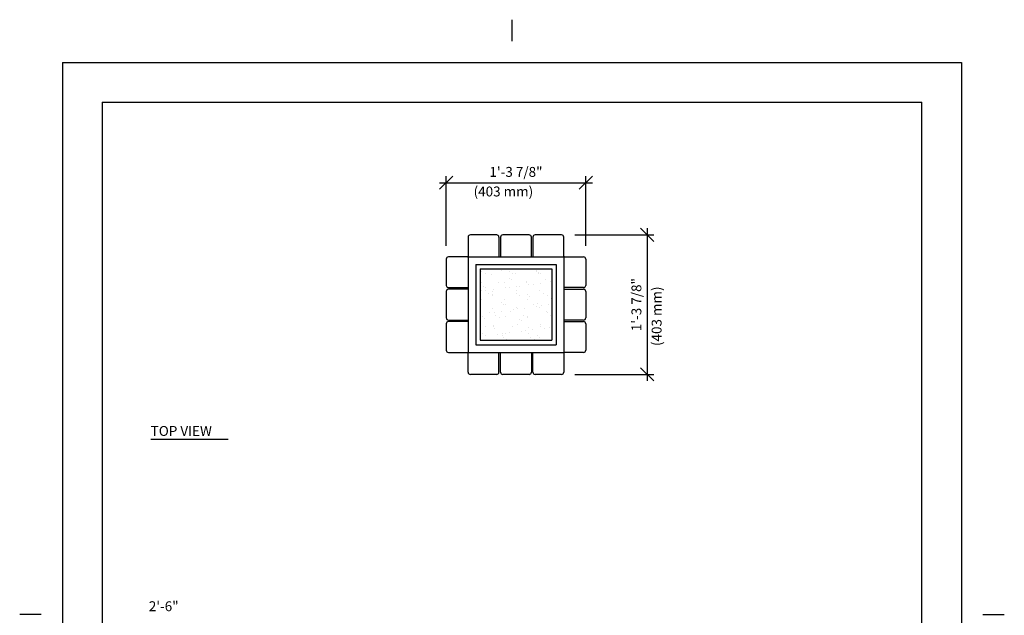
# Model space of a CAD drawing. Extents: x -3 to 109, y -3 to 139.
# Drawn here: x -3 to 109, y 71 to 139 of the extents above; entities that cross this region are included whole.
import ezdxf

# ---------------------------------------------------------------- set-up
doc = ezdxf.new("R2010")
doc.units = 0
doc.header["$LTSCALE"] = 4
doc.header["$MEASUREMENT"] = 0
doc.header["$PDSIZE"] = 1
doc.layers.get('0').update_dxf_attribs({"linetype": 'CONTINUOUS'})
doc.layers.get('Defpoints').update_dxf_attribs({"linetype": 'CONTINUOUS'})
for name, color, linetype in [('BOLD', 10, 'CONTINUOUS'), ('DIM', 4, 'CONTINUOUS'), ('NOTES', 7, 'CONTINUOUS'), ('TITLE', 7, 'CONTINUOUS')]:
    doc.layers.add(name, color=color, linetype=linetype)
doc.styles.add('ROMAND', font='ROMAND.shx', dxfattribs={"height": 1.125})
doc.dimstyles.get("Standard").update_dxf_attribs({"dimscale": 12, "dimtxt": 0.125, "dimasz": 0.125, "dimexe": 0.0625, "dimexo": 0.125, "dimgap": 0.03125, "dimtad": 1, "dimdec": 4, "dimzin": 3, "dimdsep": 46, "dimlunit": 4, "dimtxsty": 'ROMAND', "dimblk1": 'OBLIQUE', "dimblk2": 'OBLIQUE', "dimsah": 1, "dimcen": -0.125, "dimdle": 0.0625, "dimadec": 0, "dimazin": 0, "dimtfac": 1, "dimtdec": 4, "dimtmove": 0, "dimatfit": 3, "dimldrblk": 'OBLIQUE', "dimfxl": 0, "dimfrac": 2, "dimtolj": 1, "dimtzin": 0, "dimarcsym": 0})

# ---------------------------------------------------------------- blocks, each defined once
blk = doc.blocks.new('*X7')
at = {"color": 0}
for p, q in [((31.63, 120.33), (31.63, 120.33)), ((32.05, 120.06), (32.05, 120.06)), ((32.78, 119.96), (32.78, 119.96)), ((33.85, 120.41), (33.85, 120.41)), ((34.74, 120.33), (34.74, 120.33)), ((35.16, 120.06), (35.16, 120.06)), ((35.48, 120.06), (35.48, 120.06)), ((37.85, 120.38), (37.85, 120.38)), ((37.86, 120.34), (37.86, 120.34)), ((38.03, 120.21), (38.03, 120.21)), ((38.09, 120.09), (38.09, 120.09)), ((38.28, 120.07), (38.28, 120.07)), ((31.57, 119.03), (31.57, 119.03)), ((33.57, 119.09), (33.57, 119.09)), ((34.19, 119.07), (34.19, 119.07)), ((34.84, 119.5), (34.84, 119.5)), ((35.03, 119.33), (35.03, 119.33)), ((36.68, 119.1), (36.68, 119.1)), ((36.75, 119.05), (36.75, 119.05)), ((36.97, 118.79), (36.97, 118.79)), ((37.49, 118.86), (37.49, 118.86)), ((38.31, 118.97), (38.31, 118.97)), ((38.9, 119.41), (38.9, 119.41)), ((39.45, 119.15), (39.45, 119.15)), ((31.59, 118.08), (31.59, 118.08)), ((31.84, 118.62), (31.84, 118.62)), ((32.02, 118.45), (32.02, 118.45)), ((32.11, 118.15), (32.11, 118.15)), ((32.44, 117.82), (32.44, 117.82)), ((32.84, 118.03), (32.84, 118.03)), ((32.89, 117.66), (32.89, 117.66)), ((32.92, 118.26), (32.92, 118.26)), ((34.28, 118.44), (34.28, 118.44)), ((34.8, 118.5), (34.8, 118.5)), ((35.54, 118.13), (35.54, 118.13)), ((35.55, 117.83), (35.55, 117.83)), ((35.61, 118.61), (35.61, 118.61)), ((35.9, 118.53), (35.9, 118.53)), ((36.89, 117.62), (36.89, 117.62)), ((38.16, 118.16), (38.16, 118.16)), ((38.67, 117.83), (38.67, 117.83)), ((31.63, 117.11), (31.63, 117.11)), ((32.86, 117.55), (32.86, 117.55)), ((33.89, 116.74), (33.89, 116.74)), ((34.07, 116.58), (34.07, 116.58)), ((34.25, 117.14), (34.25, 117.14)), ((34.38, 116.59), (34.38, 116.59)), ((35.97, 117.56), (35.97, 117.56)), ((36.81, 117.13), (36.81, 117.13)), ((37.08, 117.45), (37.08, 117.45)), ((37.49, 116.59), (37.49, 116.59)), ((37.95, 116.66), (37.95, 116.66)), ((39.09, 117.57), (39.09, 117.57)), ((39.23, 116.5), (39.23, 116.5)), ((39.51, 117.22), (39.51, 117.22)), ((32.51, 115.61), (32.51, 115.61)), ((32.9, 116.1), (32.9, 116.1)), ((33.03, 115.68), (33.03, 115.68)), ((33.85, 115.79), (33.85, 115.79)), ((34.94, 115.78), (34.94, 115.78)), ((35.2, 115.97), (35.2, 115.97)), ((35.6, 116.2), (35.6, 116.2)), ((35.72, 116.04), (35.72, 116.04)), ((36.54, 116.14), (36.54, 116.14)), ((37.9, 116.32), (37.9, 116.32)), ((38.22, 116.23), (38.22, 116.23)), ((38.42, 116.39), (38.42, 116.39)), ((38.94, 115.74), (38.94, 115.74)), ((39.13, 115.58), (39.13, 115.58)), ((31.7, 115.18), (31.7, 115.18)), ((31.94, 114.9), (31.94, 114.9)), ((33.24, 115.32), (33.24, 115.32)), ((33.67, 115.05), (33.67, 115.05)), ((34.31, 115.21), (34.31, 115.21)), ((35.67, 114.27), (35.67, 114.27)), ((35.94, 114.87), (35.94, 114.87)), ((36.12, 114.7), (36.12, 114.7)), ((36.36, 115.32), (36.36, 115.32)), ((36.78, 115.06), (36.78, 115.06)), ((36.87, 115.2), (36.87, 115.2)), ((38.28, 114.31), (38.28, 114.31)), ((39.47, 115.33), (39.47, 115.33)), ((39.57, 115.3), (39.57, 115.3)), ((31.76, 113.25), (31.76, 113.25)), ((32.07, 114.08), (32.07, 114.08)), ((32.93, 113.99), (32.93, 113.99)), ((32.97, 114.18), (32.97, 114.18)), ((33.11, 113.82), (33.11, 113.82)), ((33.43, 113.15), (33.43, 113.15)), ((33.95, 113.21), (33.95, 113.21)), ((34.38, 113.29), (34.38, 113.29)), ((34.77, 113.32), (34.77, 113.32)), ((35.18, 114.08), (35.18, 114.08)), ((36.13, 113.5), (36.13, 113.5)), ((36.65, 113.57), (36.65, 113.57)), ((36.94, 113.27), (36.94, 113.27)), ((36.99, 113.9), (36.99, 113.9)), ((37.46, 113.68), (37.46, 113.68)), ((38.3, 114.09), (38.3, 114.09)), ((38.82, 113.85), (38.82, 113.85)), ((39.34, 113.92), (39.34, 113.92)), ((32.08, 112.97), (32.08, 112.97)), ((33.98, 113.02), (33.98, 113.02)), ((34.05, 112.81), (34.05, 112.81)), ((34.47, 112.55), (34.47, 112.55)), ((37.17, 112.82), (37.17, 112.82)), ((37.59, 112.55), (37.59, 112.55)), ((37.99, 112.99), (37.99, 112.99)), ((38.17, 112.82), (38.17, 112.82))]:
    blk.add_line(p, q, dxfattribs=at)
blk = doc.blocks.new('_OBLIQUE')
at = {"color": 0, "linetype": 'ByBlock'}
blk.add_line((-0.5, -0.5), (0.5, 0.5), dxfattribs=at)
blk = doc.blocks.new('*D44')
at = {"layer": 'Defpoints', "color": 0}
for p in [(61.01, 120), (45.13, 111.32), (61.01, 111.32)]:
    blk.add_point(p, dxfattribs=at)
at = {"layer": 'DIM', "color": 0, "lineweight": -2}
for p, q in [((44.38, 120), (61.76, 120)), ((45.13, 112.82), (45.13, 120.75)), ((61.01, 112.82), (61.01, 120.75))]:
    blk.add_line(p, q, dxfattribs=at)
at = {"layer": 'DIM', "color": 0, "lineweight": -2, "xscale": 1.5, "yscale": 1.5, "zscale": 1.5, "rotation": 180}
blk.add_blockref('_OBLIQUE', (45.13, 120), dxfattribs=at)
at = {"layer": 'DIM', "color": 0, "lineweight": -2, "xscale": 1.5, "yscale": 1.5, "zscale": 1.5}
blk.add_blockref('_OBLIQUE', (61.01, 120), dxfattribs=at)
at = {"layer": 'DIM', "color": 0, "insert": (53.07, 121.23), "char_height": 1.125, "attachment_point": 5, "style": 'ROMAND'}
blk.add_mtext('\\A1;1\'-3 7/8"', dxfattribs=at)
blk = doc.blocks.new('*D45')
at = {"layer": 'Defpoints', "color": 0}
for p in [(58.26, 114.06), (58.26, 98.19), (68, 98.19)]:
    blk.add_point(p, dxfattribs=at)
at = {"layer": 'DIM', "color": 0, "lineweight": -2}
for p, q in [((68, 114.81), (68, 97.44)), ((59.76, 114.06), (68.75, 114.06)), ((59.76, 98.19), (68.75, 98.19))]:
    blk.add_line(p, q, dxfattribs=at)
at = {"layer": 'DIM', "color": 0, "lineweight": -2, "xscale": 1.5, "yscale": 1.5, "zscale": 1.5}
for p, rotation in [((68, 114.06), 90), ((68, 98.19), 270)]:
    blk.add_blockref('_OBLIQUE', p, dxfattribs=dict(at, rotation=rotation))
at = {"layer": 'DIM', "color": 0, "insert": (66.77, 106.13), "char_height": 1.125, "attachment_point": 5, "rotation": 90, "style": 'ROMAND'}
blk.add_mtext('\\A1;1\'-3 7/8"', dxfattribs=at)

msp = doc.modelspace()

# ---------------------------------------------------------------- linework, layer by layer
for p, q in [((47.63081, 113.81355), (47.63081, 111.56834)), ((50.88063, 114.06355), (47.88081, 114.06355)), ((51.13063, 113.81355), (51.13063, 111.56834)), ((51.31813, 113.81355), (51.31813, 111.56834)), ((54.56795, 114.06355), (51.56813, 114.06355)), ((54.81795, 111.56355), (54.81795, 113.81355)), ((55.00545, 113.81355), (55.00545, 111.56834)), ((58.25526, 114.06355), (55.25545, 114.06355)), ((58.50526, 111.56355), (58.50526, 113.81355)), ((45.13054, 111.31595), (45.13054, 108.31613)), ((47.63054, 111.56595), (45.38054, 111.56595)), ((47.56813, 111.56834), (58.56795, 111.56355)), ((47.63054, 111.62845), (47.63054, 100.62845)), ((47.63054, 111.56595), (58.50554, 111.56595)), ((47.63054, 111.56595), (47.63054, 100.69095)), ((47.63054, 111.56595), (47.63054, 100.69095)), ((58.50554, 111.62845), (58.50554, 100.62845)), ((58.50554, 111.56595), (58.50554, 100.69095)), ((58.50554, 111.56595), (60.75554, 111.56595)), ((61.00554, 111.31595), (61.00554, 108.31613)), ((48.50554, 110.69095), (57.63054, 110.69095)), ((48.50554, 110.69095), (48.50554, 101.56595)), ((49.00554, 110.19095), (57.13054, 110.19095)), ((49.00554, 110.19095), (49.00554, 102.06595)), ((57.13054, 110.19095), (57.13054, 102.06595)), ((57.63054, 110.69095), (57.63054, 101.56595)), ((45.13533, 107.62826), (45.13533, 104.62845)), ((45.38054, 108.06613), (47.62575, 108.06613)), ((47.63533, 107.87826), (45.38533, 107.87826)), ((58.50075, 107.87826), (60.75075, 107.87826)), ((60.75554, 108.06613), (58.51033, 108.06613)), ((61.00075, 107.62826), (61.00075, 104.62845)), ((45.38533, 104.37845), (47.63054, 104.37845)), ((47.63533, 104.19076), (45.38533, 104.19076)), ((58.50075, 104.19076), (60.75075, 104.19076)), ((60.75075, 104.37845), (58.50554, 104.37845)), ((45.13533, 103.94076), (45.13533, 100.94095)), ((61.00075, 103.94076), (61.00075, 100.94095)), ((49.00554, 102.06595), (57.13054, 102.06595)), ((48.50554, 101.56595), (57.63054, 101.56595)), ((45.38533, 100.69095), (47.63054, 100.69095)), ((47.56813, 100.68855), (58.56795, 100.69334)), ((47.63054, 100.69095), (58.50554, 100.69095)), ((47.63054, 100.69095), (58.50554, 100.69095)), ((47.63081, 98.44334), (47.63081, 100.68855)), ((51.13063, 98.44334), (51.13063, 100.68855)), ((51.31813, 98.44334), (51.31813, 100.68855)), ((54.81795, 100.69334), (54.81795, 98.44334)), ((55.00545, 98.44334), (55.00545, 100.68855)), ((58.50526, 100.69334), (58.50526, 98.44334)), ((60.75075, 100.69095), (58.50554, 100.69095)), ((50.88063, 98.19334), (47.88081, 98.19334)), ((54.56795, 98.19334), (51.56813, 98.19334)), ((58.25526, 98.19334), (55.25545, 98.19334))]:
    msp.add_line(p, q)
for centre, start, end in [((47.88081, 113.81355), 90, 180), ((50.88063, 113.81355), 0, 90), ((51.56813, 113.81355), 90, 180), ((54.56795, 113.81355), 0, 90), ((55.25545, 113.81355), 90, 180), ((58.25526, 113.81355), 0, 90), ((45.38054, 111.31595), 90, 180), ((60.75554, 111.31595), 0, 90), ((45.38054, 108.31613), 180, 270), ((45.38533, 107.62826), 90, 180), ((60.75075, 107.62826), 0, 90), ((60.75554, 108.31613), 270, 0), ((45.38533, 104.62845), 180, 270), ((45.38533, 103.94076), 90, 180), ((60.75075, 104.62845), 270, 0), ((60.75075, 103.94076), 0, 90), ((45.38533, 100.94095), 180, 270), ((60.75075, 100.94095), 270, 0), ((47.88081, 98.44334), 180, 270), ((50.88063, 98.44334), 270, 0), ((51.56813, 98.44334), 180, 270), ((54.56795, 98.44334), 270, 0), ((55.25545, 98.44334), 180, 270), ((58.25526, 98.44334), 270, 0)]:
    msp.add_arc(centre, 0.25, start, end)
at = {"layer": 'BOLD'}
msp.add_line((6, 129.17223), (99.23606, 129.17223), dxfattribs=at)
at = {"layer": 'DIM'}
msp.add_line((11.5242, 90.81316), (20.32595, 90.81316), dxfattribs=at)
at = {"layer": 'NOTES'}
for p, q in [((52.61789, 138.54991), (52.61789, 136.11532)), ((1.4915, 133.68073), (1.4915, 1.4915)), ((1.4915, 133.68073), (103.74428, 133.68073)), ((103.74428, 133.68073), (103.74428, 1.4915)), ((-0.94309, 70.87166), (-3.37768, 70.87166)), ((106.17915, 70.87166), (108.61374, 70.87166))]:
    msp.add_line(p, q, dxfattribs=at)
at = {"layer": 'TITLE', "color": 1}
for p, q in [((6, 129.17223), (6, 6)), ((99.23606, 6), (99.23606, 129.17223))]:
    msp.add_line(p, q, dxfattribs=at)

# ---------------------------------------------------------------- block references
msp.add_blockref('*X7', (17.54601, -10.39633))

# ---------------------------------------------------------------- texts
at = {"layer": 'DIM', "style": 'ROMAND'}
for s, p in [('(403 mm)', (48.24957, 118.43868)), ('TOP VIEW', (11.5242, 91.18995)), ('2\'-6"', (11.30789, 71.24793))]:
    msp.add_text(s, height=1.125, dxfattribs=at).set_placement(p)
msp.add_text('(403 mm)', height=1.125, rotation=90, dxfattribs=at).set_placement((69.6299, 101.41469))

# ---------------------------------------------------------------- dimensions: what is measured, and where the dimension line sits
at = {"layer": 'DIM'}
dim = msp.add_linear_dim(base=(61.00554, 120), p1=(45.13054, 111.31595), p2=(61.00554, 111.31595), dimstyle='Standard', dxfattribs=at)
dim.commit()
dim.dimension.update_dxf_attribs({"geometry": '*D44', "text_midpoint": (53.06804, 121.23214)})
dim = msp.add_linear_dim(base=(68, 98.19334), p1=(58.25526, 114.06355), p2=(58.25526, 98.19334), angle=90, dimstyle='Standard', dxfattribs=at)
dim.commit()
dim.dimension.update_dxf_attribs({"geometry": '*D45', "text_midpoint": (66.76786, 106.12845)})

doc.saveas('drawing.dxf')
